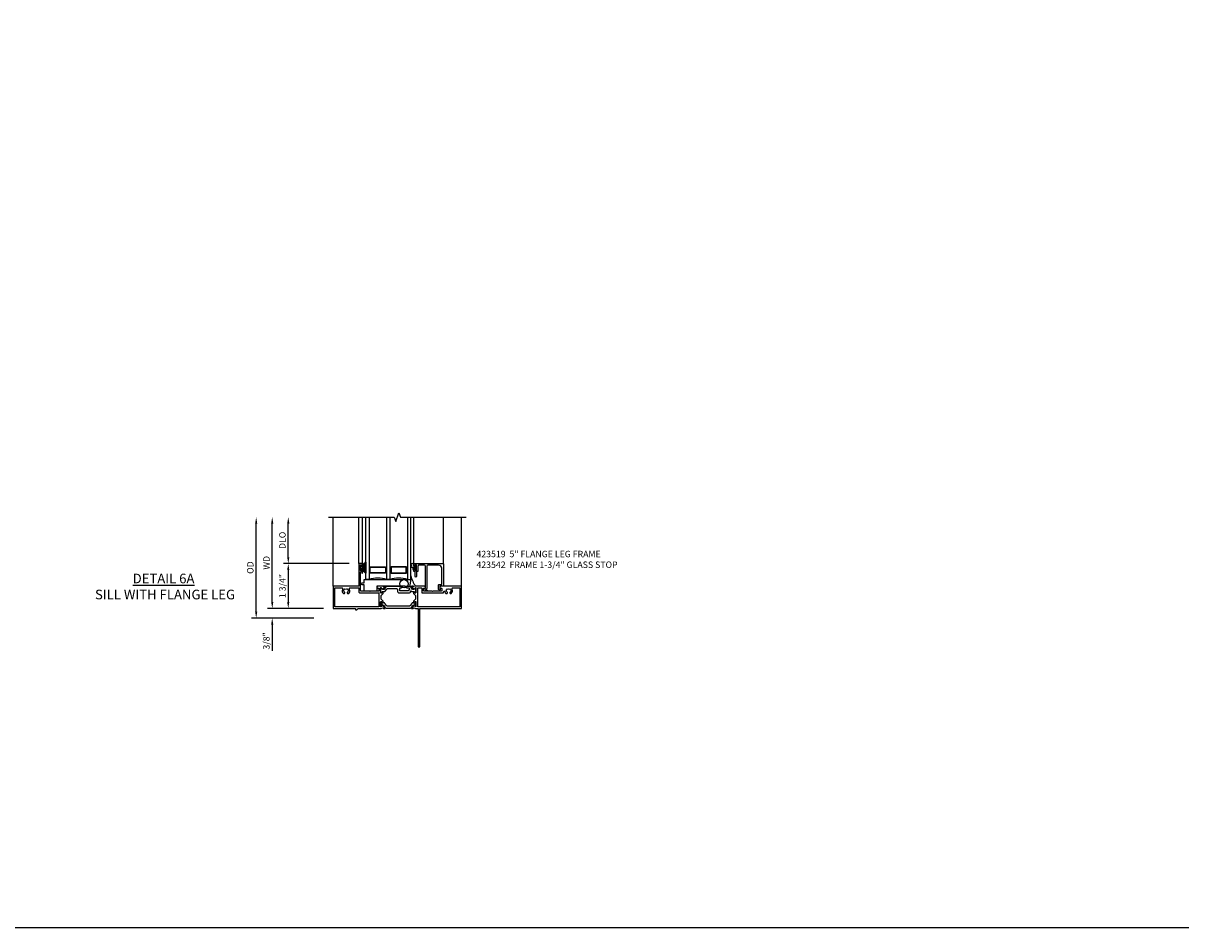
# Model space of a CAD drawing. Extents: x 0 to 122, y 0 to 70.
# Drawn here: x 77 to 122, y 0 to 35 of the extents above; entities that cross this region are included whole.
import ezdxf

# ---------------------------------------------------------------- set-up
doc = ezdxf.new("R2010")
doc.units = 0
doc.header["$MEASUREMENT"] = 0
doc.layers.get('0').update_dxf_attribs({"color": 4, "linetype": 'CONTINUOUS'})
doc.layers.get('Defpoints').update_dxf_attribs({"linetype": 'CONTINUOUS'})
for name, color, linetype in [('DIME', 2, 'CONTINUOUS'), ('FORMAT', 7, 'CONTINUOUS'), ('Text', 3, 'CONTINUOUS')]:
    doc.layers.add(name, color=color, linetype=linetype)
doc.styles.get("Standard").update_dxf_attribs({"font": 'arial.ttf'})
doc.dimstyles.new('EXT_ON-OFF', dxfattribs={"dimscale": 2, "dimtxt": 0.125, "dimasz": 0.125, "dimexe": 0.09, "dimexo": 0.1875, "dimgap": 0.05, "dimtad": 3, "dimdec": 5, "dimzin": 3, "dimdsep": 46, "dimlunit": 5, "dimtxsty": 'Standard', "dimcen": 0, "dimse2": 1, "dimazin": 0, "dimtfac": 1, "dimtdec": 4, "dimtofl": 0, "dimtmove": 0, "dimatfit": 0, "dimfxl": 0, "dimfrac": 2, "dimtolj": 1, "dimtzin": 3, "dimarcsym": 0})
doc.dimstyles.new('EXT_ON-ON', dxfattribs={"dimscale": 2, "dimtxt": 0.125, "dimasz": 0.125, "dimexe": 0.09, "dimexo": 0.1875, "dimgap": 0.05, "dimtad": 3, "dimdec": 5, "dimzin": 3, "dimdsep": 46, "dimlunit": 5, "dimtxsty": 'Standard', "dimcen": 0, "dimazin": 0, "dimtfac": 1, "dimtdec": 4, "dimtofl": 0, "dimtmove": 0, "dimatfit": 0, "dimfxl": 0, "dimfrac": 2, "dimtolj": 1, "dimtzin": 3, "dimarcsym": 0})

# ---------------------------------------------------------------- blocks, each defined once
blk = doc.blocks.new('B127205')
blk.add_lwpolyline([(1.791, -0.875), (0.7, -0.875), (0.7, -1.072), (0.21, -1.072), (0.21, -0.83), (0.125, -0.83, -1), (0.125, -0.75), (0.21, -0.75), (0.21, -0.625), (2.023, -0.625), (1.975, -0.895), (1.811, -0.895)], format="xyb", close=True)
blk = doc.blocks.new('B127207M')
for points in [[(-0.124, -0.077), (-0.115, -0.063, -0.267949), (-0.11, -0.06), (-0.064, -0.06, -0.645751), (-0.06, -0.07, 0.182676), (-0.061, -0.074), (-0.061, -0.077, 0.706342), (-0.051, -0.08), (-0.017, -0.039, 0.381032), (-0.018, -0.021, 0.022758), (-0.019, -0.02, -0.220264), (-0.022, -0.014), (-0.022, 0.014, -0.220264), (-0.019, 0.02, 0.022758), (-0.018, 0.021, 0.381031), (-0.017, 0.039), (-0.051, 0.08, 0.707627), (-0.061, 0.077), (-0.061, 0.074, 0.182676), (-0.06, 0.07, -0.645751), (-0.064, 0.06), (-0.1, 0.06, -0.414214), (-0.114, 0.074), (-0.114, 0.122), (-0.108, 0.122, 0.414214), (-0.102, 0.128), (-0.102, 0.136, 0.414214), (-0.108, 0.142), (-0.114, 0.142), (-0.114, 0.156, 0.414214), (-0.12, 0.162), (-0.136, 0.162, 0.414214), (-0.142, 0.156), (-0.142, 0.142), (-0.204, 0.142, 1), (-0.204, 0.095), (-0.203, 0.095, -1), (-0.203, 0.065), (-0.204, 0.065, 1), (-0.204, 0.017), (-0.142, 0.017), (-0.142, -0.073, 0.767327)], [(-0.061, 0.035, -0.065874), (-0.056, 0.033), (-0.041, 0.024, -0.268552), (-0.039, 0.021), (-0.039, 0.021), (-0.039, -0.021), (-0.039, -0.021, -0.269734), (-0.041, -0.024), (-0.041, -0.024), (-0.056, -0.033, -0.066513), (-0.061, -0.035, -0.063456), (-0.066, -0.035), (-0.101, -0.035, -0.414214), (-0.114, -0.022), (-0.114, 0.022, -0.414214), (-0.101, 0.035), (-0.066, 0.035, -0.063458), (-0.061, 0.035, 1.292077)]]:
    blk.add_lwpolyline(points, format="xyb", close=True)
blk = doc.blocks.new('B423042')
blk.add_lwpolyline([(3.104, -0.06), (2.709, -0.06, 0.414214), (2.649, -0.12), (2.649, -0.964, -0.324069), (2.628, -0.992), (2.655, -1.024, -1), (2.624, -1.05), (2.555, -0.967, -0.63707), (2.561, -0.954), (2.601, -0.954), (2.601, -0.12, 0.414214), (2.541, -0.06), (2.345, -0.06, 0.414214), (2.305, -0.1), (2.305, -0.284, -0.414214), (2.275, -0.314), (2.248, -0.314), (2.248, -0.507, -1), (2.198, -0.507), (2.198, -0.314), (2.148, -0.314), (2.148, -0.237, -0.414214), (2.168, -0.217), (2.187, -0.217), (2.187, -0.247, 0.414214), (2.207, -0.267), (2.23, -0.267, 0.414214), (2.25, -0.247), (2.25, -0.067, 0.414214), (2.23, -0.047), (2.207, -0.047, 0.414214), (2.187, -0.067), (2.187, -0.097), (2.168, -0.097, -0.414214), (2.148, -0.077), (2.148, 0), (3.281, 0, -0.414214), (3.301, -0.02), (3.301, -0.875), (3.174, -0.864, 0.440011), (3.152, -0.884), (3.152, -0.974), (3.164, -0.986, -1), (3.129, -1.022), (3.111, -1.003, -0.198912), (3.102, -0.982), (3.102, -0.84, -0.440011), (3.134, -0.81), (3.207, -0.817, 0.445229), (3.24, -0.786), (3.229, -0.183, 0.409111)], format="xyb", close=True)
blk = doc.blocks.new('B423542M')
for name, p in [('B127207M', (2.251, -0.157)), ('B423042', (0, 0))]:
    blk.add_blockref(name, p)
blk = doc.blocks.new('S423GT26')
at = {"linetype": 'Continuous'}
blk.add_line((-1, -0.875), (-1, 1.812), dxfattribs=at)
for p, q in [((0, 0), (0, 1.812)), ((0.148, 0), (0.148, 1.812)), ((2.148, 0), (2.148, 1.812)), ((3.301, -0.02), (3.301, 1.812)), ((4, -0.875), (4, 1.812))]:
    blk.add_line(p, q)
blk.add_lwpolyline([(-1.18, 1.812), (1.375, 1.812), (1.437, 1.641), (1.562, 1.984), (1.625, 1.812), (4.18, 1.812)], dxfattribs=at)
for points in [[(0.398, 1.812), (0.398, -0.625), (0.273, -0.625), (0.273, 1.812)], [(1.21, 1.812), (1.21, -0.625), (1.085, -0.625), (1.085, 1.812)], [(1.898, 1.812), (1.898, -0.625), (2.023, -0.625), (2.023, 1.812)]]:
    blk.add_lwpolyline(points)
for points in [[(1.054, -0.344, -0.414214), (1.023, -0.375), (0.46, -0.375, -0.414214), (0.429, -0.344), (0.429, -0.156, -0.414214), (0.46, -0.125), (1.023, -0.125, -0.414214), (1.054, -0.156)], [(0.46, -0.359, -0.414214), (0.445, -0.344), (0.445, -0.156, -0.414214), (0.46, -0.141), (1.023, -0.141, -0.414214), (1.039, -0.156), (1.039, -0.344, -0.414214), (1.023, -0.359)], [(1.242, -0.344, 0.414214), (1.273, -0.375), (1.836, -0.375, 0.414214), (1.867, -0.344), (1.867, -0.156, 0.414214), (1.836, -0.125), (1.273, -0.125, 0.414214), (1.242, -0.156)], [(1.836, -0.359, 0.414214), (1.851, -0.344), (1.851, -0.156, 0.414214), (1.836, -0.141), (1.273, -0.141, 0.414214), (1.257, -0.156), (1.257, -0.344, 0.414214), (1.273, -0.359)]]:
    blk.add_lwpolyline(points, format="xyb", close=True)
blk.add_circle((1.762, -0.785), 0.16)
for centre, radius, start, end in [((0.742, -1.539), 0.976, 69.3888, 110.6112), ((1.554, -1.539), 0.976, 69.3888, 110.6112), ((3.234, -0.152), 1.254, 195.2085, 215.1667)]:
    blk.add_arc(centre, radius, start, end)
for name in ['B423542M', 'B127205']:
    blk.add_blockref(name, (0, 0))
blk = doc.blocks.new('*D53')
at = {"layer": 'Defpoints', "color": 0}
for p in [(85.898, 16.001), (89.718, 16.001), (88.523, 12.064)]:
    blk.add_point(p, dxfattribs=at)
at = {"layer": 'DIME', "color": 0, "lineweight": -2}
for p, q in [((85.898, 12.314), (85.898, 15.751)), ((88.148, 12.064), (85.718, 12.064))]:
    blk.add_line(p, q, dxfattribs=at)
at = {"layer": 'DIME', "color": 0}
for points in [[(85.856, 15.751), (85.94, 15.751), (85.898, 16.001)], [(85.856, 12.314), (85.94, 12.314), (85.898, 12.064)]]:
    blk.add_solid(points, dxfattribs=at)
at = {"layer": 'DIME', "color": 0, "insert": (85.669, 14.033), "char_height": 0.25, "attachment_point": 5, "rotation": 90}
blk.add_mtext('\\A1;{OD}', dxfattribs=at)
blk = doc.blocks.new('*D54')
at = {"layer": 'Defpoints', "color": 0}
for p in [(88.898, 12.439), (86.523, 12.064), (88.523, 12.064)]:
    blk.add_point(p, dxfattribs=at)
at = {"layer": 'DIME', "color": 0, "lineweight": -2}
for p, q in [((86.523, 12.689), (86.523, 12.939)), ((88.523, 12.439), (86.343, 12.439)), ((88.148, 12.064), (86.343, 12.064)), ((86.523, 11.814), (86.523, 10.785))]:
    blk.add_line(p, q, dxfattribs=at)
at = {"layer": 'DIME', "color": 0}
for points in [[(86.481, 12.689), (86.565, 12.689), (86.523, 12.439)], [(86.481, 11.814), (86.565, 11.814), (86.523, 12.064)]]:
    blk.add_solid(points, dxfattribs=at)
at = {"layer": 'DIME', "color": 0, "insert": (86.294, 11.175), "char_height": 0.25, "attachment_point": 5, "rotation": 90}
blk.add_mtext('\\A1;3/8"', dxfattribs=at)
blk = doc.blocks.new('*D55')
at = {"layer": 'Defpoints', "color": 0}
for p in [(86.523, 16.001), (89.718, 16.001), (88.898, 12.439)]:
    blk.add_point(p, dxfattribs=at)
at = {"layer": 'DIME', "color": 0, "lineweight": -2}
for p, q in [((86.523, 12.689), (86.523, 15.751)), ((88.523, 12.439), (86.343, 12.439))]:
    blk.add_line(p, q, dxfattribs=at)
at = {"layer": 'DIME', "color": 0}
for points in [[(86.481, 15.751), (86.565, 15.751), (86.523, 16.001)], [(86.481, 12.689), (86.565, 12.689), (86.523, 12.439)]]:
    blk.add_solid(points, dxfattribs=at)
at = {"layer": 'DIME', "color": 0, "insert": (86.298, 14.22), "char_height": 0.25, "attachment_point": 5, "rotation": 90}
blk.add_mtext('\\A1;WD', dxfattribs=at)
blk = doc.blocks.new('*D56')
at = {"layer": 'Defpoints', "color": 0}
for p in [(87.148, 16.001), (89.718, 16.001), (89.898, 14.189)]:
    blk.add_point(p, dxfattribs=at)
at = {"layer": 'DIME', "color": 0, "lineweight": -2}
for p, q in [((87.148, 14.439), (87.148, 15.751)), ((89.523, 14.189), (86.968, 14.189))]:
    blk.add_line(p, q, dxfattribs=at)
at = {"layer": 'DIME', "color": 0}
for points in [[(87.106, 15.751), (87.19, 15.751), (87.148, 16.001)], [(87.106, 14.439), (87.19, 14.439), (87.148, 14.189)]]:
    blk.add_solid(points, dxfattribs=at)
at = {"layer": 'DIME', "color": 0, "insert": (86.919, 15.095), "char_height": 0.25, "attachment_point": 5, "rotation": 90}
blk.add_mtext('\\A1;DLO', dxfattribs=at)
blk = doc.blocks.new('*D57')
at = {"layer": 'Defpoints', "color": 0}
for p in [(89.898, 14.189), (87.148, 12.439), (88.898, 12.439)]:
    blk.add_point(p, dxfattribs=at)
at = {"layer": 'DIME', "color": 0, "lineweight": -2}
for p, q in [((89.523, 14.189), (86.968, 14.189)), ((87.148, 13.939), (87.148, 12.689)), ((88.523, 12.439), (86.968, 12.439))]:
    blk.add_line(p, q, dxfattribs=at)
at = {"layer": 'DIME', "color": 0}
for points in [[(87.106, 13.939), (87.19, 13.939), (87.148, 14.189)], [(87.106, 12.689), (87.19, 12.689), (87.148, 12.439)]]:
    blk.add_solid(points, dxfattribs=at)
at = {"layer": 'DIME', "color": 0, "insert": (86.919, 13.314), "char_height": 0.25, "attachment_point": 5, "rotation": 90}
blk.add_mtext('\\A1;1 3/4"', dxfattribs=at)
blk = doc.blocks.new('B127206M')
at = {"linetype": 'Continuous'}
for points in [[(0.11, -0.058, 0.414199), (0.105, -0.053), (0.07, -0.063, -0.182673), (0.066, -0.062, 0.939216), (0.057, -0.07, -0.182676), (0.059, -0.074), (0.059, -0.077, -0.707627), (0.048, -0.081), (0.019, -0.045, -0.632936), (0.023, -0.037), (0.037, -0.035), (0.042, -0.04, 0.284878), (0.047, -0.041), (0.094, -0.027, -0.414214), (0.1, -0.03, 0.864867), (0.11, -0.029), (0.11, 0.028, 0.864867), (0.1, 0.03, -0.414214), (0.094, 0.026), (0.047, 0.04, 0.284878), (0.042, 0.039), (0.037, 0.034), (0.023, 0.036, -0.63283), (0.019, 0.044), (0.048, 0.08, -0.707627), (0.059, 0.076), (0.059, 0.074, -0.182676), (0.057, 0.07, 0.939216), (0.066, 0.061, -0.182673), (0.07, 0.063), (0.105, 0.052, 0.414199), (0.11, 0.057), (0.11, 0.126), (0.144, 0.126, -0.414214), (0.152, 0.118), (0.152, 0.098), (0.146, 0.098, 0.376825), (0.138, 0.09), (0.138, -0.091, 0.376825), (0.146, -0.099), (0.152, -0.099), (0.152, -0.119, -0.414214), (0.144, -0.127), (0.11, -0.127), (0.11, -0.058)], [(0.027, -0.007, -0.08332), (0.019, -0.04, -0.277723), (0.023, -0.037), (0.037, -0.035, 0.152083), (0.037, 0.034), (0.023, 0.036, -0.277975), (0.019, 0.039, -0.083334), (0.027, 0.007, 0.180823), (0.028, 0.003), (0.028, 0.003, -0.414214), (0.028, -0.004), (0.028, -0.004, 0.180823)], [(0.11, 0.126, -1), (0.11, 0.151, 0.209571), (0.205, 0.216, -0.735103), (0.223, 0.21), (0.223, -0.21, -0.735103), (0.205, -0.216, 0.214686), (0.11, -0.152, -1), (0.11, -0.127), (0.144, -0.127, 0.414214), (0.152, -0.119), (0.152, -0.099, -0.342048), (0.158, -0.103), (0.165, -0.139, 0.182531), (0.169, -0.143, -0.026719), (0.187, -0.154, 0.618084), (0.199, -0.148), (0.199, 0.148, 0.618084), (0.187, 0.154, -0.026719), (0.169, 0.143, 0.182531), (0.165, 0.139), (0.158, 0.102, -0.342048), (0.152, 0.098), (0.152, 0.118, 0.414214), (0.144, 0.126)]]:
    blk.add_lwpolyline(points, format="xyb", close=True, dxfattribs=at)
blk = doc.blocks.new('B423304')
blk.add_lwpolyline([(0.78, 0.233), (0.215, 0.233, 0.248401), (0.205, 0.228), (0.133, 0.121, -0.248401), (0.123, 0.116), (0.114, 0.116, -0.131652), (0.09, 0.123), (0.028, 0.159, 0.131652), (0.024, 0.16), (0.016, 0.16, 0.414214), (0, 0.144), (0, 0.01, 0.414214), (0.016, -0.006), (0.024, -0.006, 0.131652), (0.028, -0.005), (0.09, 0.031, -0.131652), (0.114, 0.038), (0.15, 0.038, 0.248401), (0.182, 0.055), (0.238, 0.137, -0.248401), (0.271, 0.154), (0.623, 0.154, -0.414214), (0.662, 0.115), (0.662, 0.045, 0.414214), (0.721, -0.014), (1.104, -0.014, 0.414214), (1.163, 0.045), (1.163, 0.052, -0.772211), (1.193, 0.06), (1.196, 0.055, 0.248401), (1.228, 0.038), (1.264, 0.038, -0.131652), (1.288, 0.031), (1.35, -0.005, 0.131652), (1.354, -0.006), (1.362, -0.006, 0.414214), (1.378, 0.01), (1.378, 0.144, 0.414214), (1.362, 0.16), (1.354, 0.16, 0.131652), (1.35, 0.159), (1.288, 0.123, -0.131652), (1.264, 0.116), (1.255, 0.116, -0.248401), (1.245, 0.121), (1.173, 0.228, 0.248401), (1.163, 0.233), (1.046, 0.233, 0.413812), (1.007, 0.194, 0.414615), (1.017, 0.183), (1.1, 0.183, -0.248401), (1.113, 0.176), (1.13, 0.151, -0.335566), (1.129, 0.132), (1.077, 0.071, -0.221695), (1.065, 0.065), (0.761, 0.065, -0.414214), (0.745, 0.081), (0.745, 0.168, -0.414214), (0.761, 0.183), (0.808, 0.183, 0.414418), (0.819, 0.194, 0.414009)], format="xyb", close=True)
blk = doc.blocks.new('B423008A')
for points in [[(2.227, 0.255), (2.227, 0.071, -1), (2.203, 0.071), (2.203, 0.078), (2.162, 0.11, -0.270495), (2.159, 0.118, 0.771106), (2.145, 0.124), (2.055, 0.013, 0.630953), (2.061, 0), (2.109, 0, 0.226277), (2.119, 0.004), (2.13, 0.019, -0.315299), (2.143, 0.022), (2.208, 0), (2.312, 0), (2.312, -1.5), (2.382, -1.5), (2.382, 0), (4, 0), (4, 0.875), (3.226, 0.875, 0.398842), (3.152, 0.805, 0.426579), (3.16, 0.796), (3.211, 0.796, -0.414214), (3.231, 0.776), (3.231, 0.698, -0.414214), (3.211, 0.678), (2.891, 0.678), (2.876, 0.663), (2.861, 0.678), (2.542, 0.678, -0.414214), (2.522, 0.698), (2.522, 0.776, -0.414214), (2.542, 0.796), (2.593, 0.796, 0.426579), (2.601, 0.805, 0.398842), (2.526, 0.875), (2.208, 0.875), (2.143, 0.853, -0.315299), (2.13, 0.856), (2.119, 0.871, 0.226277), (2.109, 0.875), (2.061, 0.875, 0.630953), (2.055, 0.862), (2.145, 0.751, 0.771106), (2.159, 0.757, -0.270495), (2.162, 0.765), (2.203, 0.797), (2.203, 0.804, -1), (2.227, 0.804), (2.227, 0.62, -0.57735), (2.209, 0.61), (2.148, 0.645, -0.182676), (2.144, 0.65, 0.849635), (2.129, 0.647), (2.129, 0.587), (2.207, 0.509), (2.207, 0.366), (2.129, 0.288), (2.129, 0.228, 0.849635), (2.144, 0.225, -0.182676), (2.148, 0.23), (2.209, 0.265, -0.57735)], [(2.432, 0.805, -0.414214), (2.452, 0.785), (2.452, 0.628, 0.414214), (2.472, 0.608), (3.281, 0.608, 0.414214), (3.301, 0.628), (3.301, 0.65, -0.89784), (3.356, 0.656, 0.144045), (3.396, 0.583, 0.198405), (3.404, 0.579), (3.431, 0.579, 0.267949), (3.441, 0.585), (3.453, 0.606, 0.377391), (3.45, 0.622, -0.257242), (3.418, 0.695), (3.403, 0.696, -0.221695), (3.444, 0.767), (3.453, 0.755, -0.315299), (3.547, 0.755), (3.556, 0.767, -0.221695), (3.597, 0.696), (3.582, 0.695, -0.257241), (3.55, 0.622, 0.377391), (3.547, 0.606), (3.559, 0.585, 0.267949), (3.569, 0.579), (3.596, 0.579, 0.198405), (3.604, 0.583, 0.313028), (3.634, 0.748, -0.545299), (3.671, 0.805), (3.93, 0.805), (3.93, 0.07), (2.297, 0.07), (2.297, 0.785, -0.414214), (2.317, 0.805)]]:
    blk.add_lwpolyline(points, format="xyb", close=True)
blk = doc.blocks.new('B423301')
blk.add_lwpolyline([(1.2, 0.217, 0.253968), (1.16, 0.238), (0.218, 0.238, 0.253968), (0.178, 0.217), (0.119, 0.126, -0.253968), (0.109, 0.12), (0.103, 0.12, -0.131652), (0.087, 0.124), (0.029, 0.158, 0.131652), (0.023, 0.16), (0.016, 0.16, 0.414214), (0, 0.144), (0, 0.12), (0.004, 0.12), (0.004, 0.109, 0.414208), (0.016, 0.098, 0.094792), (0.02, 0.099, -1.527676), (0.02, 0.055, 0.094792), (0.016, 0.056, 0.414208), (0.004, 0.044), (0.004, 0.034), (0, 0.034), (0, 0.01, 0.414214), (0.016, -0.006), (0.023, -0.006, 0.131652), (0.029, -0.004), (0.087, 0.029, -0.131652), (0.103, 0.034), (0.127, 0.034, 0.253968), (0.167, 0.055), (0.224, 0.142, -0.253968), (0.27, 0.167), (1.108, 0.167, -0.253968), (1.154, 0.142), (1.211, 0.055, 0.253968), (1.251, 0.034), (1.275, 0.034, -0.131652), (1.291, 0.029), (1.349, -0.004, 0.131652), (1.355, -0.006), (1.362, -0.006, 0.414214), (1.378, 0.01), (1.378, 0.034), (1.374, 0.034), (1.374, 0.044, 0.414208), (1.362, 0.056, 0.094792), (1.358, 0.055, -1.527676), (1.358, 0.099, 0.094792), (1.362, 0.098, 0.414208), (1.374, 0.109), (1.374, 0.12), (1.378, 0.12), (1.378, 0.144, 0.414214), (1.362, 0.16), (1.355, 0.16, 0.131652), (1.349, 0.158), (1.291, 0.124, -0.131652), (1.275, 0.12), (1.269, 0.12, -0.253968), (1.259, 0.126)], format="xyb", close=True)
blk = doc.blocks.new('B423021')
for points in [[(0.849, 0.804, -1), (0.873, 0.804), (0.873, 0.797), (0.913, 0.765, -0.270495), (0.916, 0.757, 0.771106), (0.93, 0.751), (1.02, 0.862, 0.630953), (1.014, 0.875), (0.966, 0.875, 0.226277), (0.957, 0.871), (0.945, 0.856, -0.315299), (0.932, 0.853), (0.867, 0.875), (0.774, 0.875, 0.398842), (0.7, 0.805, 0.426579), (0.708, 0.796), (0.759, 0.796, -0.414214), (0.779, 0.776), (0.779, 0.698, -0.414214), (0.759, 0.678), (0.453, 0.678), (0.438, 0.663), (0.423, 0.678), (0.09, 0.678, -0.414214), (0.07, 0.698), (0.07, 1.206), (0.062, 1.3), (0.062, 1.416, -0.414214), (0.083, 1.436), (0.116, 1.436), (0.116, 1.392, 1), (0.148, 1.392), (0.148, 1.513, 0.414214), (0.128, 1.533), (0.113, 1.533), (0.113, 1.503, -0.414214), (0.093, 1.483), (0.07, 1.483, -0.414214), (0.05, 1.503), (0.05, 1.683, -0.414214), (0.07, 1.703), (0.093, 1.703, -0.414214), (0.113, 1.683), (0.113, 1.653), (0.128, 1.653, 0.414214), (0.148, 1.673), (0.148, 1.75), (0, 1.75), (0, 0.875), (-1, 0.875), (-1, 0), (-0.125, 0), (-0.125, -0.05), (-0.075, -0.05), (-0.025, 0), (0.867, 0), (0.932, 0.022, -0.315299), (0.945, 0.019), (0.957, 0.004, 0.226277), (0.966, 0), (1.014, 0, 0.630953), (1.02, 0.013), (0.93, 0.124, 0.771106), (0.916, 0.118, -0.270495), (0.913, 0.11), (0.873, 0.078), (0.873, 0.071, -1), (0.849, 0.071), (0.849, 0.255, -0.57735), (0.867, 0.265), (0.927, 0.23, -0.182676), (0.931, 0.225, 0.849635), (0.947, 0.228), (0.947, 0.288), (0.869, 0.366), (0.869, 0.509), (0.947, 0.587), (0.947, 0.647, 0.849635), (0.931, 0.65, -0.182676), (0.927, 0.645), (0.867, 0.61, -0.57735), (0.849, 0.62)], [(0.779, 0.608), (0.779, 0.07), (-0.93, 0.07), (-0.93, 0.805), (-0.671, 0.805, -0.545299), (-0.634, 0.748, 0.313028), (-0.604, 0.583, 0.198405), (-0.596, 0.579), (-0.569, 0.579, 0.267949), (-0.559, 0.585), (-0.547, 0.606, 0.377391), (-0.55, 0.622, -0.257242), (-0.582, 0.695), (-0.597, 0.696, -0.221695), (-0.556, 0.767), (-0.547, 0.755, -0.315299), (-0.453, 0.755), (-0.444, 0.767, -0.221695), (-0.403, 0.696), (-0.418, 0.695, -0.257241), (-0.45, 0.622, 0.377391), (-0.453, 0.606), (-0.441, 0.585, 0.267949), (-0.431, 0.579), (-0.404, 0.579, 0.198405), (-0.396, 0.583, 0.313028), (-0.366, 0.748, -0.545299), (-0.329, 0.805), (0, 0.805), (0, 0.648, 0.414214), (0.04, 0.608)]]:
    blk.add_lwpolyline(points, format="xyb", close=True)
blk = doc.blocks.new('B423219')
for name, p in [('B423021', (1, 0)), ('B423304', (1.849, 0.62)), ('B423008A', (1, 0))]:
    blk.add_blockref(name, p)
at = {"rotation": 180}
blk.add_blockref('B423301', (3.227, 0.255), dxfattribs=at)
blk = doc.blocks.new('B423519M')
for name, p in [('B423219', (0, 0)), ('B127206M', (1.05, 1.593))]:
    blk.add_blockref(name, p)

msp = doc.modelspace()

# ---------------------------------------------------------------- linework, layer by layer
at = {"layer": 'FORMAT'}
msp.add_lwpolyline([(122.238593, 0), (0, 0), (0, 70.487995)], dxfattribs=at)

# ---------------------------------------------------------------- block references
msp.add_blockref('S423GT26', (89.897997, 14.188823))
at = {"linetype": 'Continuous'}
msp.add_blockref('B423519M', (88.897997, 12.438823), dxfattribs=at)

# ---------------------------------------------------------------- texts
at = {"layer": 'Text'}
for s, insert, char_height, width, attachment_point in [('423519  5" FLANGE LEG FRAME\\P423542  FRAME 1-3/4" GLASS STOP ', (94.482177, 14.687216), 0.25, 7.08537785, 1), ('{\\LDETAIL 6A\\P} SILL WITH FLANGE LEG', (82.288157, 13.795976), 0.375, 7.97734778, 2)]:
    msp.add_mtext(s, dxfattribs=dict(at, insert=insert, char_height=char_height, width=width, attachment_point=attachment_point))

# ---------------------------------------------------------------- dimensions: what is measured, and where the dimension line sits
at = {"layer": 'DIME'}
for base, p1, text, picture, middle in [((85.897997, 16.001323), (88.522997, 12.063823), '{OD}', '*D53', (85.668649, 14.032573)), ((86.522997, 16.001323), (88.897997, 12.438823), 'WD', '*D55', (86.297997, 14.220073)), ((87.147997, 16.001323), (89.897997, 14.188823), 'DLO', '*D56', (86.918649, 15.095073))]:
    dim = msp.add_linear_dim(base=base, p1=p1, p2=(89.717997, 16.001323), angle=270, text=text, dimstyle='EXT_ON-OFF', override={"dimpost": '"'}, dxfattribs=at)
    dim.commit()
    dim.dimension.update_dxf_attribs({"geometry": picture, "text_midpoint": middle})
for base, p1, p2, picture, middle in [((87.147997, 12.438823), (89.897997, 14.188823), (88.897997, 12.438823), '*D57', (86.918649, 13.313823)), ((86.522997, 12.063823), (88.897997, 12.438823), (88.522997, 12.063823), '*D54', (86.293649, 11.174601))]:
    dim = msp.add_linear_dim(base=base, p1=p1, p2=p2, angle=270, dimstyle='EXT_ON-ON', override={"dimpost": '"'}, dxfattribs=at)
    dim.commit()
    dim.dimension.update_dxf_attribs({"geometry": picture, "text_midpoint": middle})

doc.saveas('drawing.dxf')
